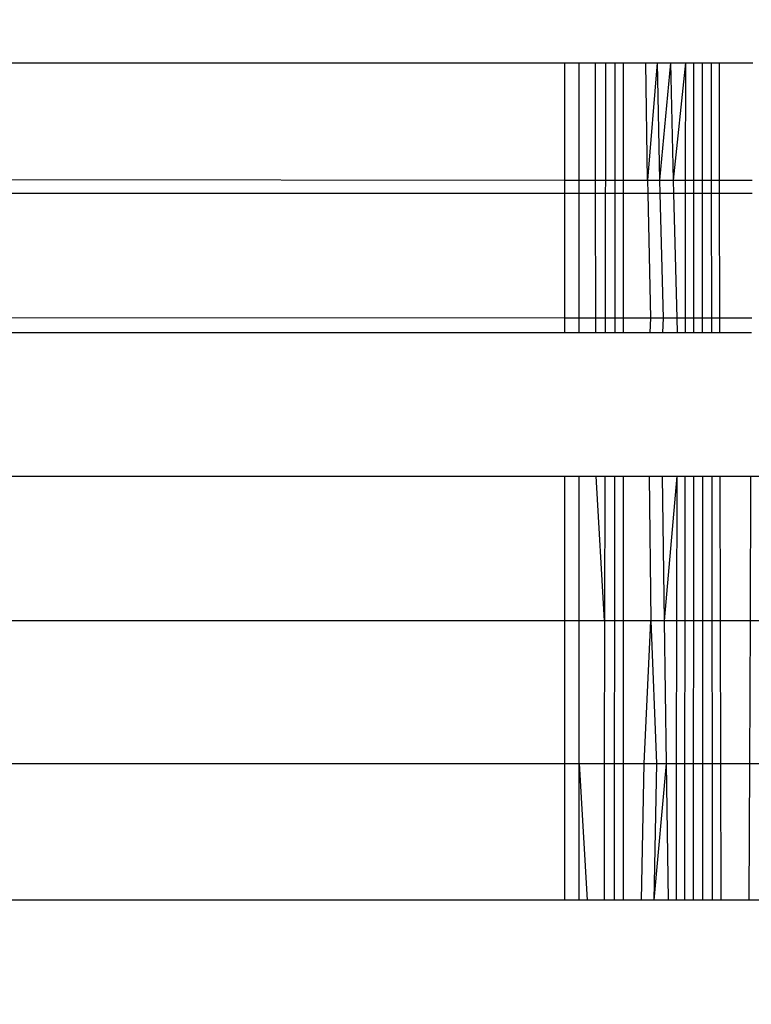
# Model space of a CAD drawing. Units: millimetres. Extents: x -6237 to 2675, y -4132 to 6622.
# Drawn here: x -1552 to -1550, y -1876 to -1873 of the extents above; entities that cross this region are included whole.
import ezdxf

# ---------------------------------------------------------------- set-up
doc = ezdxf.new("R2010")
doc.units = ezdxf.units.MM
doc.layers.add('Strefa bezpieczna', color=8, linetype='Continuous')
doc.dimstyles.get("Standard").update_dxf_attribs({"dimtxt": 180, "dimasz": 180, "dimexe": 0.18, "dimexo": 0.0625, "dimgap": 200, "dimtad": 0, "dimtih": 1, "dimtoh": 1, "dimlfac": 0.001, "dimzin": 0, "dimdsep": 46, "dimtxsty": 'Standard', "dimcen": 0.09, "dimse1": 1, "dimse2": 1, "dimadec": 0, "dimazin": 0, "dimtfac": 1, "dimtdec": 4, "dimtofl": 0, "dimtmove": 0, "dimatfit": 3, "dimfxl": 1, "dimtolj": 1, "dimtzin": 0, "dimarcsym": 0})

# ---------------------------------------------------------------- blocks, each defined once
blk = doc.blocks.new('*D10')
at = {"layer": 'Defpoints', "color": 0}
for p in [(107.2657, 5034.8525), (-5998.4388, -4132.0231), (166.4257, -4132.0231)]:
    blk.add_point(p, dxfattribs=at)
at = {"layer": 'Strefa bezpieczna', "color": 0, "lineweight": -2}
for p, q in [((-5998.4388, 4854.8525), (-5998.4388, 741.4147)), ((-5998.4388, -3952.0231), (-5998.4388, 161.4147))]:
    blk.add_line(p, q, dxfattribs=at)
at = {"layer": 'Strefa bezpieczna', "color": 0}
for points in [[(-5968.4388, 4854.8525), (-6028.4388, 4854.8525), (-5998.4388, 5034.8525)], [(-6028.4388, -3952.0231), (-5968.4388, -3952.0231), (-5998.4388, -4132.0231)]]:
    blk.add_solid(points, dxfattribs=at)
at = {"layer": 'Strefa bezpieczna', "color": 0, "insert": (-5998.4388, 451.4147), "char_height": 180, "attachment_point": 5}
blk.add_mtext('\\A1;9.17', dxfattribs=at)
blk = doc.blocks.new('*D11')
at = {"layer": 'Defpoints', "color": 0}
for p in [(631.6315, 3034.6499), (-4953.7038, -2632.3127), (-33.4253, -2632.3127)]:
    blk.add_point(p, dxfattribs=at)
at = {"layer": 'Strefa bezpieczna', "color": 0, "lineweight": -2}
for p, q in [((-4953.7038, 2854.6499), (-4953.7038, 491.1686)), ((-4953.7038, -2452.3127), (-4953.7038, -88.8314))]:
    blk.add_line(p, q, dxfattribs=at)
at = {"layer": 'Strefa bezpieczna', "color": 0}
for points in [[(-4923.7038, 2854.6499), (-4983.7038, 2854.6499), (-4953.7038, 3034.6499)], [(-4983.7038, -2452.3127), (-4923.7038, -2452.3127), (-4953.7038, -2632.3127)]]:
    blk.add_solid(points, dxfattribs=at)
at = {"layer": 'Strefa bezpieczna', "color": 0, "insert": (-4953.7038, 201.1686), "char_height": 180, "attachment_point": 5}
blk.add_mtext('\\A1;5.67', dxfattribs=at)

msp = doc.modelspace()

# ---------------------------------------------------------------- linework, layer by layer
for p, q in [((-2022.4253, -1872.6761), (-1550.4219, -1872.6761)), ((-1550.4219, -1872.6761), (-1550.4219, -1873.0574)), ((-1550.4219, -1872.6761), (-1550.3739, -1872.6761)), ((-1550.3738, -1873.0574), (-1550.3739, -1872.6761)), ((-1550.3739, -1872.6761), (-1550.3212, -1872.6761)), ((-1550.3206, -1873.0575), (-1550.3212, -1872.6761)), ((-1550.3212, -1872.6761), (-1550.2884, -1872.6761)), ((-1550.2884, -1872.6761), (-1550.289, -1873.0575)), ((-1550.2884, -1872.6761), (-1550.258, -1872.6761)), ((-1550.258, -1872.6761), (-1550.2583, -1873.0575)), ((-1550.258, -1872.6761), (-1550.2295, -1872.6761)), ((-1550.2295, -1873.0575), (-1550.2295, -1872.6761)), ((-1550.2295, -1872.6761), (-1550.1577, -1872.6761)), ((-1550.1517, -1873.0576), (-1550.1577, -1872.6761)), ((-1550.1577, -1872.6761), (-1550.1207, -1872.6761)), ((-1550.1207, -1872.6761), (-1550.1517, -1873.0576)), ((-1550.1207, -1872.6761), (-1550.113, -1873.0576)), ((-1550.1207, -1872.6761), (-1550.0777, -1872.6761)), ((-1550.0777, -1872.6761), (-1550.113, -1873.0576)), ((-1550.0777, -1872.6761), (-1550.0681, -1873.0577)), ((-1550.0777, -1872.6761), (-1550.0288, -1872.6761)), ((-1550.0288, -1872.6761), (-1550.0681, -1873.0577)), ((-1550.0288, -1872.6761), (-1550.0293, -1873.0577)), ((-1550.0288, -1872.6761), (-1550.0022, -1872.6761)), ((-1550.0022, -1872.6761), (-1550.0024, -1873.101)), ((-1550.0022, -1872.6761), (-1549.9744, -1872.6761)), ((-1549.9744, -1872.6761), (-1549.9742, -1873.0577)), ((-1549.9744, -1872.6761), (-1549.9453, -1872.6761)), ((-1549.9453, -1872.6761), (-1549.9448, -1873.0577)), ((-1549.9453, -1872.6761), (-1549.9195, -1872.6761)), ((-1549.9195, -1872.6761), (-1549.9187, -1873.0578)), ((-1549.9195, -1872.6761), (-1549.8097, -1872.6761)), ((-2022.4253, -1872.7198), (-1550.4219, -1873.0574)), ((-1550.4219, -1873.0574), (-1550.4219, -1873.101)), ((-1550.4219, -1873.0574), (-1550.3738, -1873.0574)), ((-1550.3738, -1873.101), (-1550.3738, -1873.0574)), ((-1550.3738, -1873.0574), (-1550.3206, -1873.0575)), ((-1550.3205, -1873.101), (-1550.3206, -1873.0575)), ((-1550.3206, -1873.0575), (-1550.289, -1873.0575)), ((-1550.289, -1873.0575), (-1550.2891, -1873.101)), ((-1550.289, -1873.0575), (-1550.2583, -1873.0575)), ((-1550.2583, -1873.0575), (-1550.2583, -1873.101)), ((-1550.2583, -1873.0575), (-1550.2295, -1873.0575)), ((-1550.2295, -1873.101), (-1550.2295, -1873.0575)), ((-1550.2295, -1873.0575), (-1550.1517, -1873.0576)), ((-1550.1517, -1873.0576), (-1550.151, -1873.101)), ((-1550.1517, -1873.0576), (-1550.113, -1873.0576)), ((-1550.113, -1873.0576), (-1550.1121, -1873.101)), ((-1550.113, -1873.0576), (-1550.0681, -1873.0577)), ((-1550.0681, -1873.0577), (-1550.067, -1873.101)), ((-1550.0681, -1873.0577), (-1550.0293, -1873.0577)), ((-1550.0293, -1873.0577), (-1550.0293, -1873.101)), ((-1550.0293, -1873.0577), (-1549.9742, -1873.0577)), ((-1549.9742, -1873.0577), (-1549.9742, -1873.101)), ((-1549.9742, -1873.0577), (-1549.9448, -1873.0577)), ((-1549.9448, -1873.0577), (-1549.9447, -1873.101)), ((-1549.9448, -1873.0577), (-1549.9187, -1873.0578)), ((-1549.9187, -1873.0578), (-1549.9186, -1873.101)), ((-1549.9187, -1873.0578), (-1549.8114, -1873.0578)), ((-1550.4219, -1873.101), (-2022.4253, -1873.101)), ((-1550.4219, -1873.101), (-1550.4218, -1873.5061)), ((-1550.3738, -1873.101), (-1550.4219, -1873.101)), ((-1550.3738, -1873.5061), (-1550.3738, -1873.101)), ((-1550.3205, -1873.101), (-1550.3738, -1873.101)), ((-1550.3198, -1873.5061), (-1550.3205, -1873.101)), ((-1550.2891, -1873.101), (-1550.3205, -1873.101)), ((-1550.2891, -1873.101), (-1550.2898, -1873.5062)), ((-1550.2583, -1873.101), (-1550.2891, -1873.101)), ((-1550.2583, -1873.101), (-1550.2587, -1873.5062)), ((-1550.2295, -1873.101), (-1550.2583, -1873.101)), ((-1550.2295, -1873.5062), (-1550.2295, -1873.101)), ((-1550.151, -1873.101), (-1550.2295, -1873.101)), ((-1550.151, -1873.101), (-1550.1427, -1873.5063)), ((-1550.1121, -1873.101), (-1550.151, -1873.101)), ((-1550.1121, -1873.101), (-1550.1016, -1873.5063)), ((-1550.067, -1873.101), (-1550.1121, -1873.101)), ((-1550.067, -1873.101), (-1550.0569, -1873.5063)), ((-1550.0293, -1873.101), (-1550.067, -1873.101)), ((-1550.0293, -1873.101), (-1550.0298, -1873.5064)), ((-1550.0024, -1873.101), (-1550.0293, -1873.101)), ((-1550.0024, -1873.101), (-1550.0025, -1873.5064)), ((-1549.9742, -1873.101), (-1550.0024, -1873.101)), ((-1549.9742, -1873.101), (-1549.974, -1873.5064)), ((-1549.9447, -1873.101), (-1549.9742, -1873.101)), ((-1549.9447, -1873.101), (-1549.9442, -1873.5064)), ((-1549.9186, -1873.101), (-1549.9447, -1873.101)), ((-1549.9186, -1873.101), (-1549.9177, -1873.5064)), ((-1549.8116, -1873.101), (-1549.9186, -1873.101)), ((-1550.4218, -1873.5061), (-2022.4253, -1873.1474)), ((-1550.4218, -1873.5061), (-1550.4218, -1873.5524)), ((-1550.3738, -1873.5061), (-1550.4218, -1873.5061)), ((-1550.3738, -1873.5524), (-1550.3738, -1873.5061)), ((-1550.3198, -1873.5061), (-1550.3738, -1873.5061)), ((-1550.3198, -1873.5524), (-1550.3198, -1873.5061)), ((-1550.2898, -1873.5062), (-1550.3198, -1873.5061)), ((-1550.2898, -1873.5062), (-1550.2899, -1873.5524)), ((-1550.2587, -1873.5062), (-1550.2898, -1873.5062)), ((-1550.2587, -1873.5062), (-1550.2587, -1873.5524)), ((-1550.2295, -1873.5062), (-1550.2587, -1873.5062)), ((-1550.2295, -1873.5524), (-1550.2295, -1873.5062)), ((-1550.1427, -1873.5063), (-1550.2295, -1873.5062)), ((-1550.1427, -1873.5063), (-1550.144, -1873.5524)), ((-1550.1016, -1873.5063), (-1550.1427, -1873.5063)), ((-1550.1016, -1873.5063), (-1550.1029, -1873.5524)), ((-1550.0569, -1873.5063), (-1550.1016, -1873.5063)), ((-1550.0569, -1873.5063), (-1550.0557, -1873.5524)), ((-1550.0298, -1873.5064), (-1550.0569, -1873.5063)), ((-1550.0298, -1873.5064), (-1550.0298, -1873.5524)), ((-1550.0025, -1873.5064), (-1550.0298, -1873.5064)), ((-1550.0025, -1873.5064), (-1550.0026, -1873.5524)), ((-1549.974, -1873.5064), (-1550.0025, -1873.5064)), ((-1549.974, -1873.5064), (-1549.974, -1873.5524)), ((-1549.9442, -1873.5064), (-1549.974, -1873.5064)), ((-1549.9442, -1873.5064), (-1549.9441, -1873.5524)), ((-1549.9177, -1873.5064), (-1549.9442, -1873.5064)), ((-1549.9177, -1873.5064), (-1549.9176, -1873.5524)), ((-1549.8134, -1873.5065), (-1549.9177, -1873.5064)), ((-2022.4253, -1873.5524), (-1550.4218, -1873.5524)), ((-1550.4218, -1873.5524), (-1550.3738, -1873.5524)), ((-1550.3738, -1873.5524), (-1550.3198, -1873.5524)), ((-1550.3198, -1873.5524), (-1550.2899, -1873.5524)), ((-1550.2899, -1873.5524), (-1550.2587, -1873.5524)), ((-1550.2587, -1873.5524), (-1550.2295, -1873.5524)), ((-1550.2295, -1873.5524), (-1550.144, -1873.5524)), ((-1550.144, -1873.5524), (-1550.1029, -1873.5524)), ((-1550.1029, -1873.5524), (-1550.0557, -1873.5524)), ((-1550.0557, -1873.5524), (-1550.0298, -1873.5524)), ((-1550.0298, -1873.5524), (-1550.0026, -1873.5524)), ((-1550.0026, -1873.5524), (-1549.974, -1873.5524)), ((-1549.974, -1873.5524), (-1549.9441, -1873.5524)), ((-1549.9441, -1873.5524), (-1549.9176, -1873.5524)), ((-1549.9176, -1873.5524), (-1549.8136, -1873.5524)), ((-2022.4253, -1874.0191), (-1550.4218, -1874.0191)), ((-1550.4218, -1874.0191), (-1550.4217, -1874.4897)), ((-1550.4218, -1874.0191), (-1550.3738, -1874.0191)), ((-1550.3737, -1874.4897), (-1550.3738, -1874.0191)), ((-1550.3738, -1874.0191), (-1550.319, -1874.0191)), ((-1550.2916, -1874.4897), (-1550.319, -1874.0191)), ((-1550.319, -1874.0191), (-1550.2908, -1874.0191)), ((-1550.2908, -1874.0191), (-1550.2916, -1874.4897)), ((-1550.2908, -1874.0191), (-1550.2591, -1874.0191)), ((-1550.2591, -1874.0191), (-1550.2595, -1874.4897)), ((-1550.2591, -1874.0191), (-1550.2295, -1874.0191)), ((-1550.2295, -1874.4897), (-1550.2295, -1874.0191)), ((-1550.2295, -1874.0191), (-1550.1461, -1874.0191)), ((-1550.1461, -1874.0191), (-1550.1411, -1874.4897)), ((-1550.1461, -1874.0191), (-1550.1044, -1874.0191)), ((-1550.1044, -1874.0191), (-1550.0978, -1874.4897)), ((-1550.1044, -1874.0191), (-1550.0566, -1874.0191)), ((-1550.0566, -1874.0191), (-1550.0978, -1874.4897)), ((-1550.0566, -1874.0191), (-1550.0575, -1874.4897)), ((-1550.0566, -1874.0191), (-1550.0304, -1874.0191)), ((-1550.0304, -1874.0191), (-1550.0309, -1874.4897)), ((-1550.0304, -1874.0191), (-1550.0027, -1874.0191)), ((-1550.0027, -1874.0191), (-1550.0033, -1875.3964)), ((-1550.0027, -1874.0191), (-1549.9738, -1874.0191)), ((-1549.9738, -1874.0191), (-1549.9735, -1874.4897)), ((-1549.9738, -1874.0191), (-1549.9435, -1874.0191)), ((-1549.9435, -1874.0191), (-1549.9429, -1874.4897)), ((-1549.9435, -1874.0191), (-1549.9165, -1874.0191)), ((-1549.9165, -1874.0191), (-1549.9155, -1874.4897)), ((-1549.9165, -1874.0191), (-1549.8157, -1874.0191)), ((-1549.8178, -1874.4897), (-1549.8157, -1874.0191)), ((-1549.8157, -1874.0191), (-1549.7843, -1874.0191)), ((-1550.4217, -1874.4897), (-2022.4253, -1874.4897)), ((-1550.4217, -1874.4897), (-1550.4217, -1874.9526)), ((-1550.3737, -1874.4897), (-1550.4217, -1874.4897)), ((-1550.3737, -1874.9526), (-1550.3737, -1874.4897)), ((-1550.2916, -1874.4897), (-1550.3737, -1874.4897)), ((-1550.2916, -1874.4897), (-1550.2924, -1874.9526)), ((-1550.2595, -1874.4897), (-1550.2916, -1874.4897)), ((-1550.2595, -1874.4897), (-1550.2599, -1874.9526)), ((-1550.2295, -1874.4897), (-1550.2595, -1874.4897)), ((-1550.2295, -1874.9526), (-1550.2295, -1874.4897)), ((-1550.1411, -1874.4897), (-1550.2295, -1874.4897)), ((-1550.1633, -1874.9526), (-1550.1411, -1874.4897)), ((-1550.1411, -1874.4897), (-1550.1228, -1874.9526)), ((-1550.0978, -1874.4897), (-1550.1411, -1874.4897)), ((-1550.0978, -1874.4897), (-1550.0912, -1874.9526)), ((-1550.0575, -1874.4897), (-1550.0978, -1874.4897)), ((-1550.0575, -1874.4897), (-1550.0584, -1874.9526)), ((-1550.0309, -1874.4897), (-1550.0575, -1874.4897)), ((-1550.0309, -1874.4897), (-1550.0315, -1874.9526)), ((-1549.9735, -1874.4897), (-1550.0309, -1874.4897)), ((-1549.9735, -1874.4897), (-1549.9733, -1874.9526)), ((-1549.9429, -1874.4897), (-1549.9735, -1874.4897)), ((-1549.9429, -1874.4897), (-1549.9423, -1874.9526)), ((-1549.9155, -1874.4897), (-1549.9429, -1874.4897)), ((-1549.9155, -1874.4897), (-1549.9145, -1874.9526)), ((-1549.8178, -1874.4897), (-1549.9155, -1874.4897)), ((-1549.8198, -1874.9526), (-1549.8178, -1874.4897)), ((-1549.786, -1874.4897), (-1549.8178, -1874.4897)), ((-2022.4253, -1874.9526), (-1550.4217, -1874.9526)), ((-1550.4217, -1874.9526), (-1550.4216, -1875.3964)), ((-1550.4217, -1874.9526), (-1550.3737, -1874.9526)), ((-1550.3737, -1875.3964), (-1550.3737, -1874.9526)), ((-1550.3737, -1874.9526), (-1550.348, -1875.3964)), ((-1550.3737, -1874.9526), (-1550.2924, -1874.9526)), ((-1550.2924, -1874.9526), (-1550.2932, -1875.3964)), ((-1550.2924, -1874.9526), (-1550.2599, -1874.9526)), ((-1550.2599, -1874.9526), (-1550.2603, -1875.3964)), ((-1550.2599, -1874.9526), (-1550.2295, -1874.9526)), ((-1550.2295, -1875.3964), (-1550.2295, -1874.9526)), ((-1550.2295, -1874.9526), (-1550.1633, -1874.9526)), ((-1550.1714, -1875.3964), (-1550.1633, -1874.9526)), ((-1550.1633, -1874.9526), (-1550.0912, -1874.9526)), ((-1550.0912, -1874.9526), (-1550.1315, -1875.3964)), ((-1550.1228, -1874.9526), (-1550.1315, -1875.3964)), ((-1550.0912, -1874.9526), (-1550.0849, -1875.3964)), ((-1550.0912, -1874.9526), (-1550.0584, -1874.9526)), ((-1550.0584, -1874.9526), (-1550.0593, -1875.3964)), ((-1550.0584, -1874.9526), (-1550.0315, -1874.9526)), ((-1550.0315, -1874.9526), (-1550.032, -1875.3964)), ((-1550.0315, -1874.9526), (-1549.9733, -1874.9526)), ((-1549.9733, -1874.9526), (-1549.9731, -1875.3964)), ((-1549.9733, -1874.9526), (-1549.9423, -1874.9526)), ((-1549.9423, -1874.9526), (-1549.9417, -1875.3964)), ((-1549.9423, -1874.9526), (-1549.9145, -1874.9526)), ((-1549.9145, -1874.9526), (-1549.9135, -1875.3964)), ((-1549.9145, -1874.9526), (-1549.8198, -1874.9526)), ((-1549.8218, -1875.3964), (-1549.8198, -1874.9526)), ((-1549.8198, -1874.9526), (-1549.7876, -1874.9526)), ((-1550.4216, -1875.3964), (-2022.4253, -1875.3964)), ((-1550.3737, -1875.3964), (-1550.4216, -1875.3964)), ((-1550.348, -1875.3964), (-1550.3737, -1875.3964)), ((-1550.2932, -1875.3964), (-1550.348, -1875.3964)), ((-1550.2603, -1875.3964), (-1550.2932, -1875.3964)), ((-1550.2295, -1875.3964), (-1550.2603, -1875.3964)), ((-1550.1714, -1875.3964), (-1550.2295, -1875.3964)), ((-1550.1315, -1875.3964), (-1550.1714, -1875.3964)), ((-1550.0849, -1875.3964), (-1550.1315, -1875.3964)), ((-1550.0593, -1875.3964), (-1550.0849, -1875.3964)), ((-1550.032, -1875.3964), (-1550.0593, -1875.3964)), ((-1550.0033, -1875.3964), (-1550.032, -1875.3964)), ((-1549.9731, -1875.3964), (-1550.0033, -1875.3964)), ((-1549.9417, -1875.3964), (-1549.9731, -1875.3964)), ((-1549.9135, -1875.3964), (-1549.9417, -1875.3964)), ((-1549.8218, -1875.3964), (-1549.9135, -1875.3964)), ((-1549.7892, -1875.3964), (-1549.8218, -1875.3964))]:
    msp.add_line(p, q)

# ---------------------------------------------------------------- dimensions: what is measured, and where the dimension line sits
at = {"layer": 'Strefa bezpieczna'}
for base, p1, p2, picture, middle in [((-5998.4388, -4132.0231), (107.2657, 5034.8525), (166.4257, -4132.0231), '*D10', (-5998.4388, 451.4147)), ((-4953.7038, -2632.3127), (631.6315, 3034.6499), (-33.4253, -2632.3127), '*D11', (-4953.7038, 201.1686))]:
    dim = msp.add_linear_dim(base=base, p1=p1, p2=p2, angle=90, dimstyle='Standard', override={"dimlfac": 0.001}, dxfattribs=at)
    dim.commit()
    dim.dimension.update_dxf_attribs({"geometry": picture, "text_midpoint": middle})

doc.saveas('drawing.dxf')
